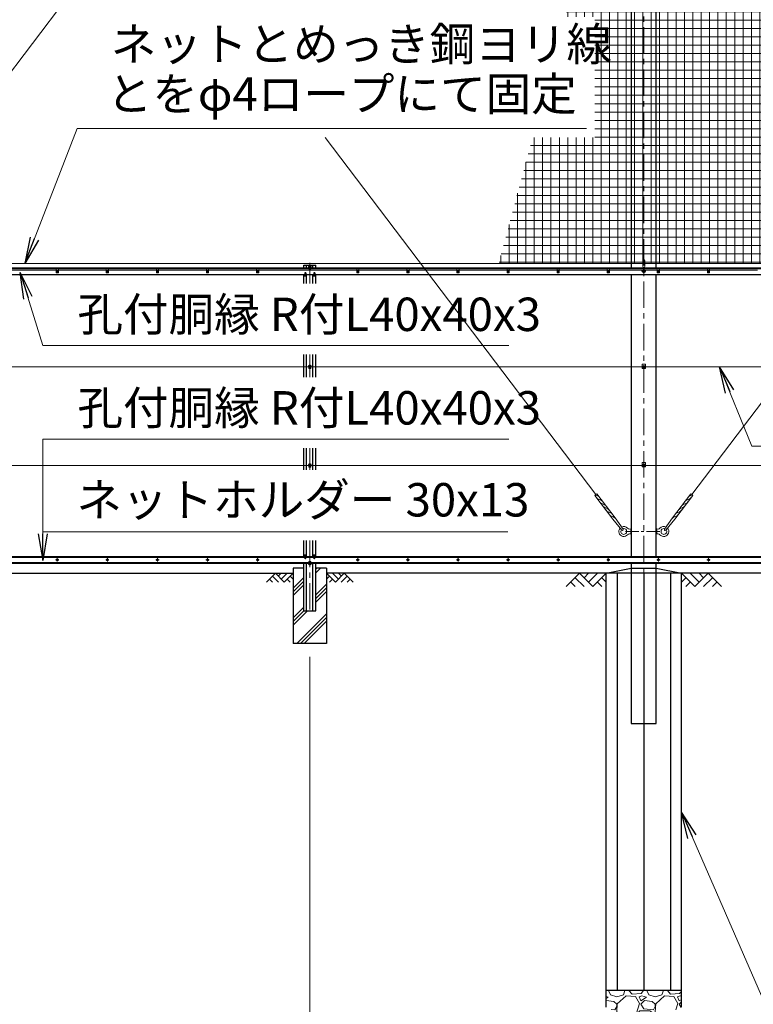
# Model space of a CAD drawing. Units: millimetres. Extents: x 0 to 33600, y 0 to 23760.
# Drawn here: x 5993 to 10386, y 7956 to 13853 of the extents above; entities that cross this region are included whole.
import ezdxf

# ---------------------------------------------------------------- set-up
doc = ezdxf.new("R2010")
doc.units = ezdxf.units.MM
doc.header["$LTSCALE"] = 5
doc.header["$MEASUREMENT"] = 0
doc.header["$PDMODE"] = 35
doc.linetypes.add('CENTER', pattern=[50.8, 31.75, -6.35, 6.35, -6.35])
doc.layers.get('Defpoints').update_dxf_attribs({"color": 8})
for name, color, linetype in [('D-BGD', 7, 'Continuous'), ('D-STR1', 1, 'Continuous'), ('D-STR4', 7, 'Continuous')]:
    doc.layers.add(name, color=color, linetype=linetype)
for name, color, linetype, lineweight in [('D-BMK', 2, 'CENTER', 13), ('D-DCR-HCH', 7, 'Continuous', 13), ('D-STR-DIM', 7, 'Continuous', 13), ('D-STR-TXT', 7, 'Continuous', 13), ('D-STR2', 7, 'Continuous', 13), ('D-STR3', 3, 'Continuous', 13)]:
    doc.layers.add(name, color=color, linetype=linetype, lineweight=lineweight)
doc.styles.add('ゴシック', font='txt')
doc.dimstyles.new('STYLE', dxfattribs={"dimscale": 80, "dimtxt": 2.5, "dimasz": 2, "dimexe": 1, "dimexo": 1, "dimgap": 0.8, "dimtad": 1, "dimdsep": 46, "dimtxsty": 'ゴシック', "dimblk": 'OPEN', "dimcen": 1e-08, "dimclrd": 256, "dimclre": 256, "dimclrt": 256, "dimadec": 0, "dimazin": 2, "dimtfac": 1, "dimtmove": 2, "dimatfit": 3, "dimldrblk": 'OPEN', "dimfxl": 0, "dimtolj": 1, "dimtzin": 0, "dimlwd": -1, "dimlwe": -1, "dimarcsym": 0})

# ---------------------------------------------------------------- blocks, each defined once
blk = doc.blocks.new('_Open')
at = {"color": 0, "linetype": 'ByBlock', "lineweight": -2}
for p, q in [((-1, 0.167), (0, 0)), ((-1, -0.167), (0, 0)), ((0, 0), (-1, 0))]:
    blk.add_line(p, q, dxfattribs=at)
blk = doc.blocks.new('*D24')
at = {"layer": 'D-STR-DIM'}
for p, q in [((5729.9, 10037.5), (5729.9, 7257.5)), ((7729.9, 10037.5), (7729.9, 7257.5)), ((5889.9, 7337.5), (7569.9, 7337.5))]:
    blk.add_line(p, q, dxfattribs=at)
at = {"layer": 'Defpoints', "color": 0}
for p in [(5729.9, 10117.5), (7729.9, 10117.5), (7729.9, 7337.5)]:
    blk.add_point(p, dxfattribs=at)
at = {"layer": 'D-STR-DIM', "xscale": 160, "yscale": 160, "zscale": 160, "rotation": 180}
blk.add_blockref('_Open', (5729.9, 7337.5), dxfattribs=at)
at = {"layer": 'D-STR-DIM', "xscale": 160, "yscale": 160, "zscale": 160}
blk.add_blockref('_Open', (7729.9, 7337.5), dxfattribs=at)
at = {"layer": 'D-STR-DIM', "insert": (6729.9, 7501.5), "char_height": 200, "attachment_point": 5, "style": 'ゴシック'}
blk.add_mtext('\\A1;2000', dxfattribs=at)
blk = doc.blocks.new('*D25')
at = {"layer": 'D-STR-DIM'}
for p, q in [((7729.9, 10037.5), (7729.9, 7257.5)), ((9729.9, 7757.5), (9729.9, 7257.5)), ((7889.9, 7337.5), (9569.9, 7337.5))]:
    blk.add_line(p, q, dxfattribs=at)
at = {"layer": 'Defpoints', "color": 0}
for p in [(7729.9, 10117.5), (9729.9, 7837.5), (9729.9, 7337.5)]:
    blk.add_point(p, dxfattribs=at)
at = {"layer": 'D-STR-DIM', "xscale": 160, "yscale": 160, "zscale": 160, "rotation": 180}
blk.add_blockref('_Open', (7729.9, 7337.5), dxfattribs=at)
at = {"layer": 'D-STR-DIM', "xscale": 160, "yscale": 160, "zscale": 160}
blk.add_blockref('_Open', (9729.9, 7337.5), dxfattribs=at)
at = {"layer": 'D-STR-DIM', "insert": (8729.9, 7501.5), "char_height": 200, "attachment_point": 5, "style": 'ゴシック'}
blk.add_mtext('\\A1;2000', dxfattribs=at)

msp = doc.modelspace()

# ---------------------------------------------------------------- hatches: boundary and pattern name
at = {"layer": 'D-DCR-HCH'}
h = msp.add_hatch(dxfattribs=at)
h.set_pattern_fill('PLAST', color=256, scale=500, angle=45, style=0)
h.set_pattern_definition([(45, (4909.89, 7153.6), (-88.3883, 88.3883), []), (45, (4898.84, 7164.65), (-88.3883, 88.3883), []), (45, (4887.8, 7175.7), (-88.3883, 88.3883), [])])
h.paths.add_polyline_path([(7829.918, 10117.522), (7829.918, 10567.522), (7766.418, 10567.522), (7766.418, 10312.522), (7693.418, 10312.522), (7693.418, 10567.522), (7629.918, 10567.522), (7629.918, 10117.522)])
h = msp.add_hatch(dxfattribs=at)
h.set_pattern_fill('GRAVEL', color=256, scale=230)
h.set_pattern_definition([(228.01279, (17783.03, 21382.167), (-1840, -2070), [30.9433, -3063.3903]), (184.96974, (17762.33, 21359.167), (2760, 230), [53.0996, -5256.8627]), (132.51045, (17709.43, 21354.567), (2300, -2530), [37.4412, -3706.6875]), (267.27369, (17619.73, 21297.067), (230, 4600), [48.3547, -4787.1183]), (292.833654, (17617.43, 21248.767), (-1150, 2760), [47.4156, -4694.1558]), (357.27369, (17635.83, 21205.067), (-4600, 230), [48.3547, -4787.1183]), (37.69424, (17684.13, 21202.767), (-2990, -2300), [63.9467, -6330.7152]), (72.25533, (17734.73, 21241.867), (1610, 5060), [60.3722, -5976.854]), (121.429566, (17753.13, 21299.367), (-1840, 2990), [48.5185, -4803.3368]), (175.23636, (17727.83, 21340.767), (2530, -230), [55.3914, -2714.1754]), (222.39744, (17672.63, 21345.367), (-2760, -2530), [71.633, -7091.6763]), (138.81407, (17847.43, 21294.767), (-1610, 1380), [24.4492, -2420.4843]), (171.469234, (17829.03, 21310.867), (2990, -460), [46.5145, -4604.9476]), (225, (17783.03, 21317.77), (-3e-14, -230), [32.5268, -292.7423]), (203.1986, (17766.93, 21345.367), (1150, 460), [17.5163, -1734.1115]), (291.8014, (17750.83, 21338.467), (-230, 690), [24.7717, -1213.8162]), (30.96376, (17760.03, 21315.467), (690, 460), [40.2337, -1300.8853]), (161.56505, (17794.53, 21336.17), (460, -230), [29.093, -698.231]), (16.38954, (17617.43, 21338.467), (2300, 690), [40.756, -4034.8544]), (70.34618, (17656.53, 21349.967), (-920, -2530), [34.192, -3385.0038]), (293.1986, (17794.53, 21382.167), (-460, 1150), [35.0324, -1716.5954]), (343.61046, (17808.33, 21349.967), (-2300, 690), [40.756, -4034.8544]), (339.44395, (17617.43, 21195.867), (-1150, 460), [39.3024, -1925.8185]), (294.77514, (17654.23, 21182.067), (-1150, 2530), [32.931, -3260.168]), (66.8014, (17796.83, 21152.167), (460, 1150), [35.0324, -1716.5954]), (17.35402, (17810.63, 21184.367), (-2990, -920), [38.555, -3816.9474]), (69.44395, (17684.13, 21152.167), (-460, -1150), [19.6512, -1945.4697]), (101.30993, (17783.03, 21152.167), (-230, 920), [11.7277, -1161.0468]), (165.96376, (17780.73, 21163.667), (690, -230), [47.4156, -900.8986]), (186.00901, (17734.73, 21175.167), (2300, 230), [43.9415, -4350.2023]), (303.69007, (17760.03, 21294.77), (-230, 460), [33.171, -796.1057]), (353.157227, (17778.43, 21267.167), (3910, -460), [57.9126, -5733.3394]), (60.9454, (17835.93, 21260.267), (-920, -1610), [23.68, -2344.315]), (90, (17847.43, 21280.97), (-230, 230), [13.8, -216.2]), (120.25644, (17730.13, 21182.067), (920, -1610), [31.9525, -3163.3096]), (48.01279, (17714.03, 21209.667), (1840, 2070), [61.8866, -3032.447]), (0, (17755.43, 21255.67), (230, 230), [59.8, -170.2]), (325.30485, (17815.23, 21255.667), (2300, -1610), [36.3662, -3600.253]), (254.0546, (17845.13, 21234.967), (-230, -920), [33.4885, -1640.9368]), (207.645975, (17835.93, 21202.767), (-4370, -2300), [54.525, -5397.979]), (175.42608, (17787.63, 21177.467), (-2990, 230), [57.6838, -5710.687])])
h.paths.add_polyline_path([(9729.918, 7837.522), (9954.918, 7937.522), (9954.918, 8037.522), (9504.918, 8037.522), (9504.918, 7937.522)])
at = {"layer": 'D-STR2'}
h = msp.add_hatch(dxfattribs=at)
h.set_pattern_fill('NET', color=256, scale=400)
h.set_pattern_definition([(0, (34274.156, 400), (0, 50), []), (90, (34274.156, 400), (-50, 3e-15), [])])
h.paths.add_polyline_path([(9063.797, 13148.236), (8861.305, 12392.522), (10490.295, 12392.522), (12136.843, 18537.522), (10507.852, 18537.522), (9257.13, 13869.763), (9436.431, 13869.763), (9436.431, 13148.236)])

# ---------------------------------------------------------------- linework, layer by layer
at = {"layer": 'D-BGD'}
for p, q in [((5829.918, 10537.522), (7629.918, 10537.522)), ((11629.918, 10537.522), (7829.918, 10537.522)), ((9954.918, 8037.522), (9504.918, 8037.522))]:
    msp.add_line(p, q, dxfattribs=at)
at = {"layer": 'D-BMK'}
for p, q in [((9729.918, 9586.522), (9729.918, 18688.522)), ((7729.918, 12397.522), (7729.918, 12272.111)), ((6209.979, 12347.522), (6224.858, 12347.522)), ((6217.418, 12354.962), (6217.418, 12340.082)), ((6509.979, 12347.522), (6524.858, 12347.522)), ((6517.418, 12354.962), (6517.418, 12340.082)), ((6809.979, 12347.522), (6824.858, 12347.522)), ((6817.418, 12354.962), (6817.418, 12340.082)), ((7109.979, 12347.522), (7124.858, 12347.522)), ((7117.418, 12354.962), (7117.418, 12340.082)), ((7409.979, 12347.522), (7424.858, 12347.522)), ((7417.418, 12354.962), (7417.418, 12340.082)), ((7739.918, 12372.022), (7719.918, 12372.022)), ((8009.979, 12347.522), (8024.858, 12347.522)), ((8017.418, 12354.962), (8017.418, 12340.082)), ((8309.979, 12347.522), (8324.858, 12347.522)), ((8317.418, 12354.962), (8317.418, 12340.082)), ((8609.979, 12347.522), (8624.858, 12347.522)), ((8617.418, 12354.962), (8617.418, 12340.082)), ((8909.979, 12347.522), (8924.858, 12347.522)), ((8917.418, 12354.962), (8917.418, 12340.082)), ((9209.979, 12347.522), (9224.858, 12347.522)), ((9217.418, 12354.962), (9217.418, 12340.082)), ((9509.979, 12347.522), (9524.858, 12347.522)), ((9517.418, 12354.962), (9517.418, 12340.082)), ((9742.668, 12347.522), (9717.168, 12347.522)), ((9809.979, 12347.522), (9824.858, 12347.522)), ((9817.418, 12354.962), (9817.418, 12340.082)), ((10109.979, 12347.522), (10124.858, 12347.522)), ((10117.418, 12354.962), (10117.418, 12340.082)), ((7729.918, 11847.765), (7729.918, 11711.953)), ((7739.918, 11777.522), (7719.918, 11777.522)), ((9719.918, 11774.522), (9739.918, 11774.522)), ((7729.918, 11287.607), (7729.918, 11157.154)), ((7739.918, 11187.522), (7719.918, 11187.522)), ((9719.918, 11184.522), (9739.918, 11184.522)), ((7729.918, 10732.808), (7729.918, 10297.522)), ((6227.09, 10617.522), (6207.747, 10617.522)), ((6217.418, 10627.194), (6217.418, 10607.85)), ((6527.09, 10617.522), (6507.747, 10617.522)), ((6517.418, 10627.194), (6517.418, 10607.85)), ((6827.09, 10617.522), (6807.747, 10617.522)), ((6817.418, 10627.194), (6817.418, 10607.85)), ((7127.09, 10617.522), (7107.747, 10617.522)), ((7117.418, 10627.194), (7117.418, 10607.85)), ((7427.09, 10617.522), (7407.747, 10617.522)), ((7417.418, 10627.194), (7417.418, 10607.85)), ((8027.09, 10617.522), (8007.747, 10617.522)), ((8017.418, 10627.194), (8017.418, 10607.85)), ((8327.09, 10617.522), (8307.747, 10617.522)), ((8317.418, 10627.194), (8317.418, 10607.85)), ((8627.09, 10617.522), (8607.747, 10617.522)), ((8617.418, 10627.194), (8617.418, 10607.85)), ((8927.09, 10617.522), (8907.747, 10617.522)), ((8917.418, 10627.194), (8917.418, 10607.85)), ((9227.09, 10617.522), (9207.747, 10617.522)), ((9217.418, 10627.194), (9217.418, 10607.85)), ((9527.09, 10617.522), (9507.747, 10617.522)), ((9517.418, 10627.194), (9517.418, 10607.85)), ((9827.09, 10617.522), (9807.747, 10617.522)), ((9817.418, 10627.194), (9817.418, 10607.85)), ((10127.09, 10617.522), (10107.747, 10617.522)), ((10117.418, 10627.194), (10117.418, 10607.85)), ((7739.918, 10593.022), (7719.918, 10593.022))]:
    msp.add_line(p, q, dxfattribs=at)
at = {"layer": 'D-BMK', "ltscale": 0.5}
msp.add_line((9619.918, 10787.522), (9839.918, 10787.522), dxfattribs=at)
at = {"layer": 'D-DCR-HCH'}
for p, q in [((7523.494, 10537.522), (7470.282, 10484.31)), ((7488.02, 10502.047), (7505.838, 10484.31)), ((7505.757, 10519.785), (7541.394, 10484.31)), ((7523.494, 10537.522), (7576.706, 10484.31)), ((7541.232, 10519.785), (7558.969, 10537.522)), ((7558.969, 10502.047), (7594.444, 10537.522)), ((7576.706, 10484.31), (7629.918, 10537.522)), ((7594.444, 10502.047), (7612.262, 10484.31)), ((7612.181, 10519.785), (7629.918, 10502.128)), ((7883.13, 10484.31), (7829.918, 10537.522)), ((7847.656, 10519.785), (7829.918, 10502.128)), ((7865.393, 10502.047), (7847.574, 10484.31)), ((7900.868, 10502.047), (7865.393, 10537.522)), ((7936.342, 10537.522), (7883.13, 10484.31)), ((7918.698, 10519.692), (7900.868, 10537.522)), ((7954.08, 10519.785), (7918.442, 10484.31)), ((7936.342, 10537.522), (7989.554, 10484.31)), ((7971.817, 10502.047), (7953.998, 10484.31)), ((9345.282, 10537.522), (9265.464, 10457.704)), ((9318.676, 10510.916), (9372.132, 10457.704)), ((9345.282, 10537.522), (9425.1, 10457.704)), ((9371.888, 10510.916), (9398.494, 10537.522)), ((9398.494, 10484.31), (9451.706, 10537.522)), ((9425.1, 10457.704), (9504.918, 10537.522)), ((9478.312, 10510.916), (9504.918, 10484.432)), ((10034.736, 10457.704), (9954.918, 10537.522)), ((9981.524, 10510.916), (9954.918, 10484.432)), ((10061.342, 10484.31), (10008.13, 10537.522)), ((10114.554, 10537.522), (10034.736, 10457.704)), ((10088.087, 10510.777), (10061.342, 10537.522)), ((10141.16, 10510.916), (10087.704, 10457.704)), ((10114.554, 10537.522), (10194.372, 10457.704)), ((9292.07, 10484.31), (9318.798, 10457.704)), ((9451.706, 10484.31), (9478.434, 10457.704)), ((10008.13, 10484.31), (9981.402, 10457.704)), ((10167.766, 10484.31), (10141.038, 10457.704))]:
    msp.add_line(p, q, dxfattribs=at)
at = {"layer": 'D-STR1'}
for p, q in [((9654.918, 18637.522), (9654.918, 12367.522)), ((9804.918, 12367.522), (9804.918, 18637.522)), ((3654.918, 12367.522), (16529.918, 12367.522)), ((3654.918, 12363.522), (16529.918, 12363.522)), ((5760.211, 12327.522), (7699.626, 12327.522)), ((7693.418, 12367.522), (7693.418, 12382.522)), ((7693.418, 12382.522), (7766.418, 12382.522)), ((7693.418, 12272.111), (7693.418, 12327.522)), ((7699.918, 12335.901), (7699.168, 12314.401)), ((7705.918, 12335.901), (7706.668, 12314.401)), ((7706.211, 12327.522), (7753.626, 12327.522)), ((7710.918, 12367.522), (7710.918, 12382.522)), ((7710.918, 12272.111), (7710.918, 12327.522)), ((7748.918, 12367.522), (7748.918, 12382.522)), ((7748.918, 12272.111), (7748.918, 12327.522)), ((7753.918, 12335.901), (7753.168, 12314.401)), ((7759.918, 12335.901), (7760.668, 12314.401)), ((7760.211, 12327.522), (11699.626, 12327.522)), ((7766.418, 12367.522), (7766.418, 12382.522)), ((7766.418, 12272.111), (7766.418, 12327.522)), ((9654.918, 12327.522), (9654.918, 10637.522)), ((9804.918, 10637.522), (9804.918, 12327.522)), ((7693.418, 11711.953), (7693.418, 11847.765)), ((7710.918, 11711.953), (7710.918, 11847.765)), ((7748.918, 11711.953), (7748.918, 11847.765)), ((7766.418, 11711.953), (7766.418, 11847.765)), ((7693.418, 11157.154), (7693.418, 11287.607)), ((7710.918, 11157.154), (7710.918, 11287.607)), ((7748.918, 11157.154), (7748.918, 11287.607)), ((7766.418, 11157.154), (7766.418, 11287.607)), ((7693.418, 10637.522), (7693.418, 10732.808)), ((7710.918, 10637.522), (7710.918, 10732.808)), ((7748.918, 10637.522), (7748.918, 10732.808)), ((7766.418, 10637.522), (7766.418, 10732.808)), ((5760.256, 10637.522), (7699.581, 10637.522)), ((7699.918, 10627.856), (7699.168, 10649.356)), ((7705.918, 10627.856), (7706.668, 10649.356)), ((7706.256, 10637.522), (7753.581, 10637.522)), ((7753.918, 10627.856), (7753.168, 10649.356)), ((7759.918, 10627.856), (7760.668, 10649.356)), ((7760.256, 10637.522), (11699.581, 10637.522)), ((3654.918, 10601.522), (16529.918, 10601.522)), ((3654.918, 10597.522), (16529.918, 10597.522)), ((7693.418, 10312.522), (7693.418, 10597.522)), ((7710.918, 10312.522), (7710.918, 10597.522)), ((7748.918, 10312.522), (7748.918, 10597.522)), ((7766.418, 10312.522), (7766.418, 10597.522)), ((9654.918, 10597.522), (9654.918, 9637.522)), ((9804.918, 9637.522), (9804.918, 10597.522)), ((7693.418, 10312.522), (7766.418, 10312.522)), ((9654.918, 9637.522), (9804.918, 9637.522))]:
    msp.add_line(p, q, dxfattribs=at)
for centre, start, end in [((7702.918, 12334.651), 22.6198649, 157.3801351), ((7756.918, 12334.651), 22.6198649, 157.3801351), ((7702.918, 10629.106), 202.6198649, 337.3801351), ((7756.918, 10629.106), 202.6198649, 337.3801351)]:
    msp.add_arc(centre, 3.25, start, end, dxfattribs=at)
at = {"layer": 'D-STR3'}
for p, q in [((4021.633, 11008.958), (9123.991, 17745.659)), ((10017.493, 11008.899), (13396.606, 15467.112)), ((7822.139, 13148.236), (9442.422, 11008.958)), ((4511.605, 12392.522), (16529.918, 12392.522)), ((9723.918, 12409.522), (9723.918, 12375.522)), ((9735.918, 12409.522), (9735.918, 12375.522)), ((5923.918, 12352.522), (6210.918, 12352.522)), ((6210.918, 12363.522), (6210.918, 12337.522)), ((6223.918, 12363.522), (6210.918, 12363.522)), ((6223.918, 12337.522), (6210.918, 12337.522)), ((6223.918, 12363.522), (6223.918, 12337.522)), ((6223.918, 12352.522), (6510.918, 12352.522)), ((6510.918, 12363.522), (6510.918, 12337.522)), ((6523.918, 12363.522), (6510.918, 12363.522)), ((6523.918, 12337.522), (6510.918, 12337.522)), ((6523.918, 12363.522), (6523.918, 12337.522)), ((6523.918, 12352.522), (6810.918, 12352.522)), ((6810.918, 12363.522), (6810.918, 12337.522)), ((6823.918, 12363.522), (6810.918, 12363.522)), ((6823.918, 12337.522), (6810.918, 12337.522)), ((6823.918, 12363.522), (6823.918, 12337.522)), ((6823.918, 12352.522), (7110.918, 12352.522)), ((7110.918, 12363.522), (7110.918, 12337.522)), ((7123.918, 12363.522), (7110.918, 12363.522)), ((7123.918, 12337.522), (7110.918, 12337.522)), ((7123.918, 12363.522), (7123.918, 12337.522)), ((7123.918, 12352.522), (7410.918, 12352.522)), ((7410.918, 12363.522), (7410.918, 12337.522)), ((7423.918, 12363.522), (7410.918, 12363.522)), ((7423.918, 12337.522), (7410.918, 12337.522)), ((7423.918, 12363.522), (7423.918, 12337.522)), ((7423.918, 12352.522), (8010.918, 12352.522)), ((7729.918, 12379.528), (7723.418, 12375.775)), ((7723.418, 12375.775), (7723.418, 12368.269)), ((7723.418, 12368.269), (7729.918, 12364.517)), ((7723.668, 12368.125), (7723.668, 12358.022)), ((7723.668, 12358.022), (7725.668, 12358.022)), ((7725.668, 12366.97), (7725.668, 12358.022)), ((7736.418, 12375.775), (7729.918, 12379.528)), ((7729.918, 12364.517), (7736.418, 12368.269)), ((7734.168, 12366.97), (7734.168, 12358.022)), ((7734.168, 12358.022), (7736.168, 12358.022)), ((7736.168, 12368.125), (7736.168, 12358.022)), ((7736.418, 12368.269), (7736.418, 12375.775)), ((8010.918, 12363.522), (8010.918, 12337.522)), ((8023.918, 12363.522), (8010.918, 12363.522)), ((8023.918, 12337.522), (8010.918, 12337.522)), ((8023.918, 12363.522), (8023.918, 12337.522)), ((8023.918, 12352.522), (8310.918, 12352.522)), ((8310.918, 12363.522), (8310.918, 12337.522)), ((8323.918, 12363.522), (8310.918, 12363.522)), ((8323.918, 12337.522), (8310.918, 12337.522)), ((8323.918, 12363.522), (8323.918, 12337.522)), ((8323.918, 12352.522), (8610.918, 12352.522)), ((8610.918, 12363.522), (8610.918, 12337.522)), ((8623.918, 12363.522), (8610.918, 12363.522)), ((8623.918, 12337.522), (8610.918, 12337.522)), ((8623.918, 12363.522), (8623.918, 12337.522)), ((8623.918, 12352.522), (8910.918, 12352.522)), ((8910.918, 12363.522), (8910.918, 12337.522)), ((8923.918, 12363.522), (8910.918, 12363.522)), ((8923.918, 12337.522), (8910.918, 12337.522)), ((8923.918, 12363.522), (8923.918, 12337.522)), ((8923.918, 12352.522), (9210.918, 12352.522)), ((9210.918, 12363.522), (9210.918, 12337.522)), ((9223.918, 12363.522), (9210.918, 12363.522)), ((9223.918, 12337.522), (9210.918, 12337.522)), ((9223.918, 12363.522), (9223.918, 12337.522)), ((9223.918, 12352.522), (9510.918, 12352.522)), ((9510.918, 12363.522), (9510.918, 12337.522)), ((9523.918, 12363.522), (9510.918, 12363.522)), ((9523.918, 12337.522), (9510.918, 12337.522)), ((9523.918, 12363.522), (9523.918, 12337.522)), ((9523.918, 12352.522), (9810.918, 12352.522)), ((9721.418, 12352.43), (9729.918, 12357.337)), ((9721.418, 12342.615), (9721.418, 12352.43)), ((9729.918, 12337.707), (9721.418, 12342.615)), ((9729.918, 12357.337), (9738.418, 12352.43)), ((9738.418, 12342.615), (9729.918, 12337.707)), ((9738.418, 12352.43), (9738.418, 12342.615)), ((9810.918, 12363.522), (9810.918, 12337.522)), ((9823.918, 12363.522), (9810.918, 12363.522)), ((9823.918, 12337.522), (9810.918, 12337.522)), ((9823.918, 12363.522), (9823.918, 12337.522)), ((9823.918, 12352.522), (10110.918, 12352.522)), ((10110.918, 12363.522), (10110.918, 12337.522)), ((10123.918, 12363.522), (10110.918, 12363.522)), ((10123.918, 12337.522), (10110.918, 12337.522)), ((10123.918, 12363.522), (10123.918, 12337.522)), ((10123.918, 12352.522), (10410.918, 12352.522)), ((16526.786, 11773.522), (3747.118, 11773.522)), ((7729.918, 11785.028), (7723.418, 11781.275)), ((7723.418, 11781.275), (7723.418, 11773.769)), ((7723.418, 11773.769), (7729.918, 11770.017)), ((7723.668, 11773.625), (7723.668, 11763.522)), ((7723.668, 11763.522), (7725.668, 11763.522)), ((7725.668, 11772.47), (7725.668, 11763.522)), ((7736.418, 11781.275), (7729.918, 11785.028)), ((7729.918, 11770.017), (7736.418, 11773.769)), ((7734.168, 11772.47), (7734.168, 11763.522)), ((7734.168, 11763.522), (7736.168, 11763.522)), ((7736.168, 11773.625), (7736.168, 11763.522)), ((7736.418, 11773.769), (7736.418, 11781.275)), ((9739.418, 11790.522), (9720.418, 11790.522)), ((9720.418, 11790.522), (9720.418, 11764.522)), ((9739.418, 11764.522), (9720.418, 11764.522)), ((9723.418, 11778.275), (9729.918, 11782.028)), ((9723.418, 11770.769), (9723.418, 11778.275)), ((9729.918, 11767.017), (9723.418, 11770.769)), ((9729.918, 11782.028), (9736.418, 11778.275)), ((9736.418, 11770.769), (9729.918, 11767.017)), ((9736.418, 11778.275), (9736.418, 11770.769)), ((9739.418, 11790.522), (9739.418, 11764.522)), ((11929.918, 11183.522), (3747.118, 11183.522)), ((7729.918, 11195.028), (7723.418, 11191.275)), ((7723.418, 11191.275), (7723.418, 11183.769)), ((7723.418, 11183.769), (7729.918, 11180.017)), ((7723.668, 11183.625), (7723.668, 11173.522)), ((7723.668, 11173.522), (7725.668, 11173.522)), ((7725.668, 11182.47), (7725.668, 11173.522)), ((7736.418, 11191.275), (7729.918, 11195.028)), ((7729.918, 11180.017), (7736.418, 11183.769)), ((7734.168, 11182.47), (7734.168, 11173.522)), ((7734.168, 11173.522), (7736.168, 11173.522)), ((7736.168, 11183.625), (7736.168, 11173.522)), ((7736.418, 11183.769), (7736.418, 11191.275)), ((9739.418, 11200.522), (9720.418, 11200.522)), ((9720.418, 11200.522), (9720.418, 11174.522)), ((9739.418, 11174.522), (9720.418, 11174.522)), ((9723.418, 11188.275), (9729.918, 11192.028)), ((9723.418, 11180.769), (9723.418, 11188.275)), ((9729.918, 11177.017), (9723.418, 11180.769)), ((9729.918, 11192.028), (9736.418, 11188.275)), ((9736.418, 11180.769), (9729.918, 11177.017)), ((9736.418, 11188.275), (9736.418, 11180.769)), ((9739.418, 11200.522), (9739.418, 11174.522)), ((9544.892, 10860.415), (9436.216, 11003.902)), ((9453.021, 11001.002), (9439.528, 11006.691)), ((9557.647, 10870.075), (9448.969, 11013.563)), ((9472.341, 10975.493), (9458.286, 10981.419)), ((9902.219, 10870.056), (10010.947, 11013.506)), ((9914.97, 10860.392), (10023.697, 11003.841)), ((9987.562, 10975.444), (10001.619, 10981.366)), ((10006.891, 11000.946), (10020.386, 11006.631)), ((9491.661, 10949.984), (9477.606, 10955.91)), ((9510.982, 10924.475), (9496.926, 10930.401)), ((9948.903, 10924.441), (9962.961, 10930.361)), ((9968.233, 10949.943), (9982.29, 10955.863)), ((9530.303, 10898.967), (9516.247, 10904.892)), ((9549.623, 10873.457), (9535.568, 10879.383)), ((9544.892, 10860.415), (9598.7, 10795.168)), ((9557.647, 10870.075), (9605.875, 10800.602)), ((9902.219, 10870.056), (9853.966, 10800.601)), ((9914.97, 10860.392), (9861.14, 10795.164)), ((9910.244, 10873.436), (9924.301, 10879.357)), ((9929.573, 10898.939), (9943.631, 10904.859)), ((9625.701, 10795.522), (9625.701, 10779.522)), ((9652.136, 10802.522), (9644.588, 10802.03)), ((9652.136, 10802.522), (9652.136, 10772.522)), ((9652.136, 10795.522), (9654.918, 10795.522)), ((9804.918, 10795.522), (9807.701, 10795.522)), ((9807.701, 10802.522), (9807.701, 10772.522)), ((9807.701, 10802.522), (9815.248, 10802.03)), ((9834.136, 10795.522), (9834.136, 10779.522)), ((9652.136, 10772.522), (9644.588, 10773.014)), ((9652.136, 10779.522), (9654.918, 10779.522)), ((9804.918, 10779.522), (9807.701, 10779.522)), ((9807.701, 10772.522), (9815.248, 10773.014)), ((5760.081, 10632.522), (7699.756, 10632.522)), ((7706.081, 10632.522), (7753.756, 10632.522)), ((7760.081, 10632.522), (11699.756, 10632.522)), ((3654.918, 10602.522), (16529.918, 10602.522)), ((7729.918, 10600.528), (7723.418, 10596.775)), ((7723.418, 10596.775), (7723.418, 10589.269)), ((7723.418, 10589.269), (7729.918, 10585.517)), ((7723.668, 10596.919), (7723.668, 10607.022)), ((7723.668, 10607.022), (7725.668, 10607.022)), ((7725.668, 10598.074), (7725.668, 10607.022)), ((7736.418, 10596.775), (7729.918, 10600.528)), ((7729.918, 10585.517), (7736.418, 10589.269)), ((7734.168, 10598.074), (7734.168, 10607.022)), ((7734.168, 10607.022), (7736.168, 10607.022)), ((7736.168, 10596.919), (7736.168, 10607.022)), ((7736.418, 10589.269), (7736.418, 10596.775))]:
    msp.add_line(p, q, dxfattribs=at)
for points in [[(6217.418, 12353.272), (6212.439, 12350.397), (6212.439, 12344.647), (6217.418, 12341.772), (6222.398, 12344.647), (6222.398, 12350.397)], [(6517.418, 12353.272), (6512.439, 12350.397), (6512.439, 12344.647), (6517.418, 12341.772), (6522.398, 12344.647), (6522.398, 12350.397)], [(6817.418, 12353.272), (6812.439, 12350.397), (6812.439, 12344.647), (6817.418, 12341.772), (6822.398, 12344.647), (6822.398, 12350.397)], [(7117.418, 12353.272), (7112.439, 12350.397), (7112.439, 12344.647), (7117.418, 12341.772), (7122.398, 12344.647), (7122.398, 12350.397)], [(7417.418, 12353.272), (7412.439, 12350.397), (7412.439, 12344.647), (7417.418, 12341.772), (7422.398, 12344.647), (7422.398, 12350.397)], [(8017.418, 12353.272), (8012.439, 12350.397), (8012.439, 12344.647), (8017.418, 12341.772), (8022.398, 12344.647), (8022.398, 12350.397)], [(8317.418, 12353.272), (8312.439, 12350.397), (8312.439, 12344.647), (8317.418, 12341.772), (8322.398, 12344.647), (8322.398, 12350.397)], [(8617.418, 12353.272), (8612.439, 12350.397), (8612.439, 12344.647), (8617.418, 12341.772), (8622.398, 12344.647), (8622.398, 12350.397)], [(8917.418, 12353.272), (8912.439, 12350.397), (8912.439, 12344.647), (8917.418, 12341.772), (8922.398, 12344.647), (8922.398, 12350.397)], [(9217.418, 12353.272), (9212.439, 12350.397), (9212.439, 12344.647), (9217.418, 12341.772), (9222.398, 12344.647), (9222.398, 12350.397)], [(9517.418, 12353.272), (9512.439, 12350.397), (9512.439, 12344.647), (9517.418, 12341.772), (9522.398, 12344.647), (9522.398, 12350.397)], [(9817.418, 12353.272), (9812.439, 12350.397), (9812.439, 12344.647), (9817.418, 12341.772), (9822.398, 12344.647), (9822.398, 12350.397)], [(10117.418, 12353.272), (10112.439, 12350.397), (10112.439, 12344.647), (10117.418, 12341.772), (10122.398, 12344.647), (10122.398, 12350.397)], [(6217.418, 10623.272), (6212.439, 10620.397), (6212.439, 10614.647), (6217.418, 10611.772), (6222.398, 10614.647), (6222.398, 10620.397)], [(6517.418, 10623.272), (6512.439, 10620.397), (6512.439, 10614.647), (6517.418, 10611.772), (6522.398, 10614.647), (6522.398, 10620.397)], [(6817.418, 10623.272), (6812.439, 10620.397), (6812.439, 10614.647), (6817.418, 10611.772), (6822.398, 10614.647), (6822.398, 10620.397)], [(7117.418, 10623.272), (7112.439, 10620.397), (7112.439, 10614.647), (7117.418, 10611.772), (7122.398, 10614.647), (7122.398, 10620.397)], [(7417.418, 10623.272), (7412.439, 10620.397), (7412.439, 10614.647), (7417.418, 10611.772), (7422.398, 10614.647), (7422.398, 10620.397)], [(8017.418, 10623.272), (8012.439, 10620.397), (8012.439, 10614.647), (8017.418, 10611.772), (8022.398, 10614.647), (8022.398, 10620.397)], [(8317.418, 10623.272), (8312.439, 10620.397), (8312.439, 10614.647), (8317.418, 10611.772), (8322.398, 10614.647), (8322.398, 10620.397)], [(8617.418, 10623.272), (8612.439, 10620.397), (8612.439, 10614.647), (8617.418, 10611.772), (8622.398, 10614.647), (8622.398, 10620.397)], [(8917.418, 10623.272), (8912.439, 10620.397), (8912.439, 10614.647), (8917.418, 10611.772), (8922.398, 10614.647), (8922.398, 10620.397)], [(9217.418, 10623.272), (9212.439, 10620.397), (9212.439, 10614.647), (9217.418, 10611.772), (9222.398, 10614.647), (9222.398, 10620.397)], [(9517.418, 10623.272), (9512.439, 10620.397), (9512.439, 10614.647), (9517.418, 10611.772), (9522.398, 10614.647), (9522.398, 10620.397)], [(9817.418, 10623.272), (9812.439, 10620.397), (9812.439, 10614.647), (9817.418, 10611.772), (9822.398, 10614.647), (9822.398, 10620.397)], [(10117.418, 10623.272), (10112.439, 10620.397), (10112.439, 10614.647), (10117.418, 10611.772), (10122.398, 10614.647), (10122.398, 10620.397)]]:
    msp.add_lwpolyline(points, close=True, dxfattribs=at)
for centre, radius in [((6217.418, 12347.522), 4.981), ((6517.418, 12347.522), 4.981), ((6817.418, 12347.522), 4.981), ((7117.418, 12347.522), 4.981), ((7417.418, 12347.522), 4.981), ((7729.918, 12372.022), 6.25), ((8017.418, 12347.522), 4.981), ((8317.418, 12347.522), 4.981), ((8617.418, 12347.522), 4.981), ((8917.418, 12347.522), 4.981), ((9217.418, 12347.522), 4.981), ((9517.418, 12347.522), 4.981), ((9729.918, 12347.522), 8.25), ((9817.418, 12347.522), 4.981), ((10117.418, 12347.522), 4.981), ((7729.918, 11777.522), 6.25), ((9729.918, 11774.522), 6.25), ((7729.918, 11187.522), 6.25), ((9729.918, 11184.522), 6.25), ((6217.418, 10617.522), 6.5), ((6217.418, 10617.522), 4.981), ((6517.418, 10617.522), 6.5), ((6517.418, 10617.522), 4.981), ((6817.418, 10617.522), 6.5), ((6817.418, 10617.522), 4.981), ((7117.418, 10617.522), 6.5), ((7117.418, 10617.522), 4.981), ((7417.418, 10617.522), 6.5), ((7417.418, 10617.522), 4.981), ((8017.418, 10617.522), 6.5), ((8017.418, 10617.522), 4.981), ((8317.418, 10617.522), 6.5), ((8317.418, 10617.522), 4.981), ((8617.418, 10617.522), 6.5), ((8617.418, 10617.522), 4.981), ((8917.418, 10617.522), 6.5), ((8917.418, 10617.522), 4.981), ((9217.418, 10617.522), 6.5), ((9217.418, 10617.522), 4.981), ((9517.418, 10617.522), 6.5), ((9517.418, 10617.522), 4.981), ((9817.418, 10617.522), 6.5), ((9817.418, 10617.522), 4.981), ((10117.418, 10617.522), 6.5), ((10117.418, 10617.522), 4.981), ((7729.918, 10593.022), 6.25)]:
    msp.add_circle(centre, radius, dxfattribs=at)
for centre, radius, start, end in [((9729.918, 12409.522), 6, 0, 180), ((9729.918, 12375.522), 6, 180, 0), ((9510.691, 10918.822), 113.072, 123.0834767, 131.197336), ((9469.94, 11009.063), 30, 217.1404809, 247.1405729), ((9441.367, 10973.359), 30, 34.7697529, 67.1405579), ((9460.688, 10947.85), 30, 34.7697529, 67.1405579), ((9999.206, 10947.797), 30, 112.8392411, 145.2100461), ((10018.535, 10973.299), 30, 112.8392411, 145.2100461), ((9989.975, 11009.013), 30, 292.8392261, 322.8393181), ((9949.192, 10918.787), 113.072, 48.7824631, 56.8963223), ((9489.26, 10983.553), 30, 217.1404809, 247.1405729), ((9508.581, 10958.044), 30, 217.1392909, 247.1391079), ((9480.008, 10922.341), 30, 34.7686549, 67.1405579), ((9527.901, 10932.536), 30, 217.1404809, 247.1405729), ((9499.328, 10896.832), 30, 34.7688069, 67.1405579), ((9960.547, 10896.793), 30, 112.8392411, 145.2109921), ((9931.987, 10932.507), 30, 292.8392261, 322.8393181), ((9979.877, 10922.295), 30, 112.8392411, 145.2111441), ((9951.316, 10958.008), 30, 292.8406911, 322.8405081), ((9970.645, 10983.51), 30, 292.8392261, 322.8393181), ((9547.222, 10907.027), 30, 217.1404809, 247.1405729), ((9518.648, 10871.323), 30, 34.7697529, 67.1405579), ((9537.969, 10845.814), 30, 34.7686549, 67.1391159), ((9921.889, 10845.789), 30, 112.8406831, 145.2111441), ((9941.218, 10871.291), 30, 112.8392411, 145.2100461), ((9912.657, 10907.005), 30, 292.8392261, 322.8393181), ((9610.136, 10787.522), 30, 137.0941287, 319.667008), ((9610.136, 10787.522), 17.5, 142.5852933, 332.7971056), ((9610.136, 10787.522), 30, 40.332992, 117.1861602), ((9602.287, 10797.885), 4.5, 217.1384578, 37.1384578), ((9610.136, 10787.522), 17.5, 27.2028944, 111.6950109), ((9643.677, 10816), 14, 220.332992, 273.731397), ((9816.16, 10816), 14, 266.268603, 319.667008), ((9849.701, 10787.522), 30, 62.7936389, 139.667008), ((9849.701, 10787.522), 30, 220.332992, 42.8856703), ((9849.701, 10787.522), 17.5, 68.2847881, 152.7971056), ((9849.701, 10787.522), 17.5, 207.2028944, 37.3945058), ((9857.553, 10797.882), 4.5, 142.8413412, 322.8413412), ((9643.677, 10759.044), 14, 86.268603, 139.667008), ((9816.16, 10759.044), 14, 40.332992, 93.731397)]:
    msp.add_arc(centre, radius, start, end, dxfattribs=at)
at = {"layer": 'D-STR4'}
for p, q in [((7629.918, 10567.522), (7629.918, 10117.522)), ((7693.418, 10567.522), (7629.918, 10567.522)), ((7829.918, 10567.522), (7766.418, 10567.522)), ((7829.918, 10567.522), (7829.918, 10117.522)), ((9504.918, 10537.522), (9654.918, 10567.522)), ((9654.918, 10567.522), (9804.918, 10567.522)), ((9804.918, 10567.522), (9954.918, 10537.522)), ((9504.918, 7937.522), (9504.918, 10537.522)), ((9570.819, 10537.522), (9570.819, 8037.522)), ((9729.918, 10537.522), (9729.918, 8037.522)), ((9889.017, 10537.522), (9889.017, 8037.522)), ((9954.918, 7937.522), (9954.918, 10537.522)), ((7829.918, 10117.522), (7629.918, 10117.522))]:
    msp.add_line(p, q, dxfattribs=at)

# ---------------------------------------------------------------- texts
at = {"layer": 'D-STR-TXT', "style": 'ゴシック'}
for s, p in [('ネットとめっき鋼ヨリ線', (6538.119, 13606.928)), ('とをφ4ロープにて固定', (6513.753, 13308.671)), ('孔付胴縁 R付L40x40x3', (6338.304, 11988.403)), ('孔付胴縁 R付L40x40x3', (6338.304, 11428.245)), ('ネットホルダー 30x13', (6332.213, 10877.507))]:
    msp.add_text(s, height=200, dxfattribs=at).set_placement(p)

# ---------------------------------------------------------------- dimensions: what is measured, and where the dimension line sits
at = {"layer": 'D-STR-DIM'}
for base, p1, p2, picture, middle in [((7729.918, 7337.522), (5729.918, 10117.522), (7729.918, 10117.522), '*D24', (6729.918, 7501.522)), ((9729.918, 7337.522), (7729.918, 10117.522), (9729.918, 7837.522), '*D25', (8729.918, 7501.522))]:
    dim = msp.add_linear_dim(base=base, p1=p1, p2=p2, dimstyle='STYLE', override={"dimfxl": 0.5}, dxfattribs=at)
    dim.commit()
    dim.dimension.update_dxf_attribs({"geometry": picture, "text_midpoint": middle})

# ---------------------------------------------------------------- leaders
at = {"layer": 'D-STR-TXT'}
for points, override in [([(6022.491, 12392.522), (6336.454, 13201.524), (9385.834, 13201.524)], {"dimscale": 80, "dimgap": 0.8, "dimtad": 1, "dimfxl": 0.5}), ([(5995.493, 12339.574), (6130.548, 11901.053), (8922.061, 11901.053)], {"dimscale": 80, "dimgap": 0.8, "dimtad": 1}), ([(10183.987, 11773.522), (10377.682, 11298.475), (11623.002, 11298.475)], {"dimscale": 80, "dimgap": 0.8, "dimtad": 1}), ([(6130.548, 10613.432), (6130.548, 11340.895), (8922.061, 11340.895)], {"dimscale": 80, "dimgap": 0.8, "dimtad": 1}), ([(6130.548, 10613.432), (6130.548, 10786.096), (8915.969, 10786.096)], {"dimscale": 80, "dimgap": 0.8, "dimtad": 1}), ([(9954.918, 9106.977), (10448.126, 7973.498), (13670.095, 7973.498)], {"dimscale": 80, "dimgap": 0.8, "dimtad": 1})]:
    msp.add_leader(points, dimstyle='STYLE', override=override, dxfattribs=at)

doc.saveas('drawing.dxf')
